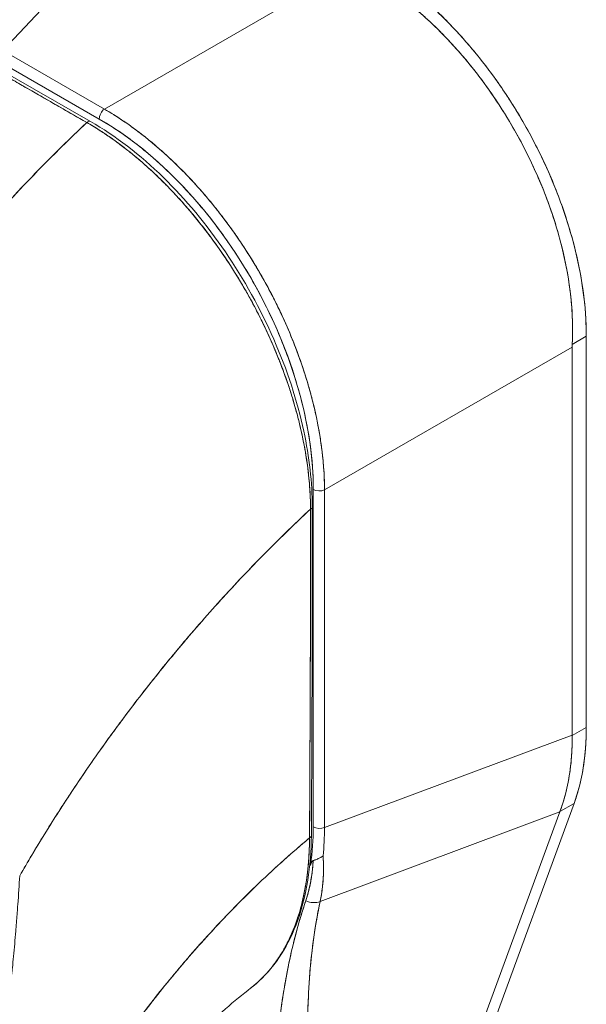
# Model space of a CAD drawing. Units: inches. Extents: x 0.9 to 89.2, y 3.1 to 56.3.
# Drawn here: x 82.2 to 83.5, y 43.5 to 45.7 of the extents above; entities that cross this region are included whole.
import ezdxf

# ---------------------------------------------------------------- set-up
doc = ezdxf.new("R2010")
doc.units = ezdxf.units.IN
doc.header["$LTSCALE"] = 5.333333
doc.header["$MEASUREMENT"] = 0
doc.layers.add('Visible (ANSI)', color=7, linetype='Continuous', lineweight=13)

msp = doc.modelspace()

# ---------------------------------------------------------------- linework, layer by layer
at = {"layer": 'Visible (ANSI)'}
for p, q in [((82.5447, 46.0065), (82.1559, 45.5906)), ((82.1559, 45.5906), (82.5447, 46.0065)), ((82.3833, 45.4596), (82.9385, 45.7797)), ((82.9385, 45.7797), (82.3833, 45.4596)), ((82.1559, 45.5906), (82.3833, 45.4596)), ((82.3833, 45.4596), (82.1559, 45.5906)), ((82.344, 45.4293), (82.1204, 45.5577)), ((82.3523, 45.4317), (82.1287, 45.5601)), ((82.1444, 45.5681), (82.3718, 45.4372)), ((82.3718, 45.4372), (82.1444, 45.5681)), ((82.2024, 45.5638), (82.2024, 45.5638)), ((82.2024, 45.5347), (82.2024, 45.5347)), ((82.2164, 45.5558), (82.2164, 45.5558)), ((82.2164, 45.5267), (82.2164, 45.5267)), ((82.3464, 45.4311), (82.3464, 45.4311)), ((82.3464, 45.4311), (82.3464, 45.4311)), ((83.4635, 44.9496), (83.4321, 44.9315)), ((83.4321, 44.9315), (83.4635, 44.9496)), ((83.4635, 44.0721), (83.4635, 44.9496)), ((83.4635, 44.9496), (83.4635, 44.0721)), ((82.8768, 44.6049), (83.432, 44.925)), ((83.432, 44.925), (82.8768, 44.6049)), ((83.432, 44.055), (83.432, 44.925)), ((83.432, 44.925), (83.432, 44.055)), ((83.3995, 44.9062), (83.3995, 44.9062)), ((83.4134, 44.9143), (83.4134, 44.9143)), ((83.4134, 44.9143), (83.4134, 44.9143)), ((83.316, 44.8581), (83.316, 44.8581)), ((83.3299, 44.8661), (83.3299, 44.8661)), ((82.8516, 44.6062), (82.8516, 43.8488)), ((82.8516, 43.8488), (82.8516, 44.6062)), ((82.8768, 44.6049), (82.8768, 43.8475)), ((82.8768, 43.8475), (82.8768, 44.6049)), ((82.8516, 44.3827), (82.8516, 44.3827)), ((82.8768, 44.3682), (82.8768, 44.3682)), ((82.8516, 44.3224), (82.8516, 44.3224)), ((82.8768, 44.3079), (82.8768, 44.3079)), ((82.8768, 43.8475), (83.432, 44.055)), ((83.432, 44.055), (82.8768, 43.8475)), ((83.4635, 44.0721), (83.432, 44.0539)), ((83.432, 44.0539), (83.4635, 44.0721)), ((83.432, 44.055), (83.432, 44.0539)), ((83.087, 42.9491), (83.4362, 43.9015)), ((83.4362, 43.9015), (83.087, 42.9491)), ((83.4046, 43.8834), (83.4362, 43.9015)), ((83.4362, 43.9015), (83.4046, 43.8834)), ((82.8669, 43.6816), (83.4043, 43.8825)), ((83.4043, 43.8825), (82.8669, 43.6816)), ((83.0567, 42.9345), (83.4043, 43.8825)), ((83.4043, 43.8825), (83.0567, 42.9345)), ((83.4046, 43.8834), (83.4043, 43.8825)), ((83.3586, 43.8654), (83.3586, 43.8654))]:
    msp.add_line(p, q, dxfattribs=at)
for centre, major_axis, ratio, start_param, end_param in [((82.3857, 45.4452), (0.0098, 0.0171), 0.578093, 0.957997, 2.35426), ((82.3857, 45.4452), (-0.0098, -0.0171), 0.578093, 4.09959, 5.495853), ((82.3465, 45.4214), (0.0059, 0.0102), 0.578827, 6.282962, 7.361535), ((82.3465, 45.4214), (0.0059, 0.0102), 0.578842, 0, 1.078239), ((82.3569, 44.8738), (-0.3438, 0.5971), 0.595799, 3.944132, 5.48476), ((83.5232, 44.9775), (-0.0644, -0.1118), 0.578093, 5.43459, 5.495672), ((83.5232, 44.9775), (-0.0644, -0.1118), 0.578098, 5.434594, 5.495676), ((82.7732, 44.6946), (0.226, -0.3925), 0.578093, 1.281147, 1.281149), ((82.8655, 44.6142), (0.0197, 0), 0.575862, 3.926991, 5.323254), ((82.8655, 44.6142), (-0.0197, 0), 0.575862, 0.785399, 2.181662), ((82.8374, 44.5671), (0.0118, 0), 0.575662, 5.457894, 6.283184), ((82.8374, 44.5671), (0.0118, 0), 0.575662, 5.457894, 6.283184), ((82.9154, 44.3157), (-0.3819, 0.5729), 0.607166, 3.553004, 3.890432), ((82.9757, 44.353), (0.3443, -0.5978), 0.578093, 0.450624, 0.787365), ((82.7731, 43.9702), (0.0699, -0.1213), 0.578093, 1.44309, 1.443106), ((82.8255, 44.0003), (0.0698, -0.1213), 0.578093, 5.766893, 5.766903), ((82.7731, 43.9702), (0.0699, -0.1213), 0.578093, 0.131558, 0.131574), ((82.5118, 44.0331), (0.191, -0.4893), 0.574368, 0.787271, 0.973776), ((82.3477, 44.1861), (0.3726, -0.6363), 0.533037, 0.585326, 0.737546), ((82.8655, 43.8568), (0.0197, 0), 0.575862, 3.926992, 5.323254), ((82.8655, 43.8568), (-0.0197, 0), 0.575862, 0.785398, 2.181662), ((82.3852, 44.1334), (-0.3457, 0.607), 0.575797, 3.816736, 3.931573), ((82.3852, 44.1334), (0.3457, -0.607), 0.575805, 0.675135, 0.789973), ((82.8355, 43.8294), (0.0118, -0.0001), 0.57969, 5.407124, 6.283181), ((82.8355, 43.8294), (0.0118, -0.0001), 0.57969, 5.407124, 6.283181), ((82.2581, 44.398), (0.4519, -0.7847), 0.578093, 0.370537, 0.378759), ((82.8494, 43.7068), (0.0319, -0.0097), 0.823046, 4.497272, 5.516634), ((82.8494, 43.7068), (-0.0319, 0.0097), 0.823045, 1.355679, 2.375041), ((82.7731, 43.568), (0.0699, -0.1213), 0.578093, 1.443079, 1.44595), ((82.8255, 43.5981), (0.0699, -0.1213), 0.578093, 5.139707, 5.139723)]:
    msp.add_ellipse(centre, major_axis=major_axis, ratio=ratio, start_param=start_param, end_param=end_param, dxfattribs=at)
for points, knots in [([(82.9756, 45.7947), (83.0046, 45.7779), (83.0331, 45.7587), (83.0612, 45.7368), (83.0894, 45.7149), (83.1173, 45.6903), (83.1441, 45.6637), (83.1709, 45.6371), (83.1967, 45.6084), (83.2212, 45.578), (83.2456, 45.5476), (83.2688, 45.5155), (83.2904, 45.4822), (83.312, 45.4489), (83.3319, 45.4143), (83.35, 45.3789), (83.3681, 45.3436), (83.3843, 45.3075), (83.3984, 45.271), (83.4125, 45.2346), (83.4245, 45.1979), (83.4341, 45.1613), (83.4438, 45.1247), (83.4512, 45.0882), (83.4562, 45.0528), (83.4611, 45.0174), (83.4635, 44.9831), (83.4635, 44.9496)], [0, 0, 0, 0, 0.111111, 0.111111, 0.111111, 0.222222, 0.222222, 0.222222, 0.333333, 0.333333, 0.333333, 0.444444, 0.444444, 0.444444, 0.555556, 0.555556, 0.555556, 0.666667, 0.666667, 0.666667, 0.777778, 0.777778, 0.777778, 0.888889, 0.888889, 0.888889, 1, 1, 1, 1]), ([(82.9756, 45.7947), (83.002, 45.7795), (83.0284, 45.7618), (83.0545, 45.742), (83.0781, 45.7241), (83.1014, 45.7043), (83.1241, 45.683), (83.1456, 45.6629), (83.1665, 45.6413), (83.1869, 45.6185), (83.2071, 45.5958), (83.2266, 45.5718), (83.2453, 45.5469), (83.2645, 45.5212), (83.2828, 45.4945), (83.3001, 45.467), (83.3173, 45.4395), (83.3334, 45.4112), (83.3482, 45.3824), (83.363, 45.3537), (83.3766, 45.3245), (83.3887, 45.2951), (83.4009, 45.2657), (83.4117, 45.2361), (83.421, 45.2066), (83.4304, 45.177), (83.4382, 45.1474), (83.4445, 45.1182), (83.4509, 45.089), (83.4556, 45.0602), (83.4588, 45.032), (83.462, 45.0038), (83.4635, 44.9762), (83.4635, 44.9496)], [0, 0, 0, 0, 0.103179, 0.103179, 0.103179, 0.19641, 0.19641, 0.19641, 0.284272, 0.284272, 0.284272, 0.371718, 0.371718, 0.371718, 0.461564, 0.461564, 0.461564, 0.551364, 0.551364, 0.551364, 0.640801, 0.640801, 0.640801, 0.730189, 0.730189, 0.730189, 0.82001, 0.82001, 0.82001, 0.909949, 0.909949, 0.909949, 1, 1, 1, 1]), ([(83.4321, 44.9315), (83.4335, 44.959), (83.4331, 44.9872), (83.4309, 45.0159), (83.4303, 45.0231), (83.4297, 45.0303), (83.4289, 45.0375), (83.4266, 45.0594), (83.4233, 45.0814), (83.419, 45.1035), (83.4163, 45.1181), (83.4131, 45.1327), (83.4095, 45.1473), (83.4058, 45.1625), (83.4016, 45.1777), (83.3971, 45.1928), (83.3906, 45.2146), (83.3833, 45.2362), (83.3752, 45.2578), (83.3722, 45.2658), (83.3691, 45.2739), (83.3659, 45.2819), (83.3544, 45.3103), (83.3416, 45.3384), (83.3276, 45.366), (83.327, 45.3671), (83.3264, 45.3683), (83.3258, 45.3695), (83.3111, 45.3984), (83.295, 45.4266), (83.2777, 45.4541), (83.2745, 45.4591), (83.2713, 45.4641), (83.2681, 45.4691), (83.2536, 45.4913), (83.2384, 45.5129), (83.2225, 45.5337), (83.2146, 45.5442), (83.2065, 45.5544), (83.1982, 45.5645), (83.1868, 45.5783), (83.1751, 45.5918), (83.1632, 45.6048), (83.149, 45.6203), (83.1345, 45.6351), (83.1196, 45.6493), (83.1128, 45.6559), (83.1059, 45.6623), (83.099, 45.6685), (83.078, 45.6874), (83.0564, 45.7049), (83.0343, 45.7209), (83.0319, 45.7227), (83.0295, 45.7244), (83.027, 45.7262), (83, 45.7453), (82.9722, 45.7622), (82.9442, 45.7766)], [0, 0, 0, 0, 0.088873, 0.088873, 0.088873, 0.111111, 0.111111, 0.111111, 0.178162, 0.178162, 0.178162, 0.222222, 0.222222, 0.222222, 0.267931, 0.267931, 0.267931, 0.333333, 0.333333, 0.333333, 0.357816, 0.357816, 0.357816, 0.444444, 0.444444, 0.444444, 0.448135, 0.448135, 0.448135, 0.538943, 0.538943, 0.538943, 0.555556, 0.555556, 0.555556, 0.629644, 0.629644, 0.629644, 0.666667, 0.666667, 0.666667, 0.717569, 0.717569, 0.717569, 0.777778, 0.777778, 0.777778, 0.805438, 0.805438, 0.805438, 0.888889, 0.888889, 0.888889, 0.898091, 0.898091, 0.898091, 1, 1, 1, 1]), ([(82.9442, 45.7766), (82.9749, 45.7609), (83.0051, 45.7422), (83.0344, 45.7209), (83.0638, 45.6995), (83.0923, 45.6755), (83.1196, 45.6493), (83.147, 45.6232), (83.1732, 45.5948), (83.1981, 45.5646), (83.2229, 45.5345), (83.2463, 45.5025), (83.268, 45.4692), (83.2897, 45.436), (83.3097, 45.4014), (83.3276, 45.3659), (83.3456, 45.3305), (83.3616, 45.2942), (83.3753, 45.2576), (83.389, 45.221), (83.4005, 45.1841), (83.4095, 45.1472), (83.4185, 45.1104), (83.4251, 45.0737), (83.4289, 45.0376), (83.4327, 45.0015), (83.4338, 44.9659), (83.4321, 44.9315)], [0, 0, 0, 0, 0.111111, 0.111111, 0.111111, 0.222222, 0.222222, 0.222222, 0.333333, 0.333333, 0.333333, 0.444444, 0.444444, 0.444444, 0.555556, 0.555556, 0.555556, 0.666667, 0.666667, 0.666667, 0.777778, 0.777778, 0.777778, 0.888889, 0.888889, 0.888889, 1, 1, 1, 1]), ([(82.1204, 45.5577), (82.1425, 45.545), (82.1597, 45.5352), (82.1733, 45.5273), (82.187, 45.5195), (82.1971, 45.5137), (82.2052, 45.509), (82.2133, 45.5044), (82.2193, 45.501), (82.2246, 45.4979), (82.2299, 45.4949), (82.2345, 45.4922), (82.2398, 45.4892), (82.2452, 45.4861), (82.2511, 45.4827), (82.2592, 45.478), (82.2673, 45.4734), (82.2774, 45.4675), (82.2911, 45.4597), (82.3047, 45.4518), (82.3219, 45.442), (82.344, 45.4293)], [0, 0, 0, 0, 0.142857, 0.142857, 0.142857, 0.285714, 0.285714, 0.285714, 0.428571, 0.428571, 0.428571, 0.571429, 0.571429, 0.571429, 0.714286, 0.714286, 0.714286, 0.857143, 0.857143, 0.857143, 1, 1, 1, 1]), ([(82.3833, 45.4596), (82.39, 45.4557), (82.3967, 45.4517), (82.4034, 45.4475), (82.412, 45.4421), (82.4206, 45.4364), (82.4291, 45.4305), (82.4377, 45.4247), (82.4462, 45.4186), (82.4547, 45.4122), (82.4631, 45.4059), (82.4715, 45.3994), (82.4799, 45.3926), (82.4883, 45.3858), (82.4966, 45.3789), (82.5048, 45.3717), (82.5131, 45.3645), (82.5213, 45.3571), (82.5294, 45.3495), (82.5375, 45.3419), (82.5455, 45.3341), (82.5535, 45.3262), (82.5596, 45.32), (82.5657, 45.3138), (82.5718, 45.3074), (82.5735, 45.3055), (82.5753, 45.3036), (82.5771, 45.3017), (82.5849, 45.2934), (82.5925, 45.2849), (82.6001, 45.2763), (82.6077, 45.2676), (82.6152, 45.2588), (82.6226, 45.2498), (82.6299, 45.2409), (82.6372, 45.2318), (82.6443, 45.2225), (82.6515, 45.2132), (82.6585, 45.2038), (82.6654, 45.1943), (82.6723, 45.1848), (82.6791, 45.1751), (82.6857, 45.1653), (82.6924, 45.1556), (82.6989, 45.1457), (82.7052, 45.1357), (82.7116, 45.1257), (82.7178, 45.1156), (82.7239, 45.1054), (82.7266, 45.1007), (82.7294, 45.0961), (82.732, 45.0914), (82.7353, 45.0858), (82.7385, 45.0802), (82.7416, 45.0745), (82.7474, 45.0641), (82.753, 45.0537), (82.7585, 45.0432), (82.7639, 45.0326), (82.7692, 45.022), (82.7743, 45.0114), (82.7794, 45.0007), (82.7844, 44.99), (82.7892, 44.9793), (82.7939, 44.9685), (82.7985, 44.9577), (82.803, 44.9469), (82.8074, 44.9361), (82.8116, 44.9252), (82.8157, 44.9143), (82.8197, 44.9034), (82.8236, 44.8925), (82.8272, 44.8816), (82.8309, 44.8707), (82.8344, 44.8598), (82.8377, 44.8489), (82.8381, 44.8475), (82.8386, 44.846), (82.839, 44.8445), (82.8418, 44.8351), (82.8445, 44.8257), (82.8469, 44.8162), (82.8498, 44.8054), (82.8525, 44.7945), (82.855, 44.7837), (82.8575, 44.7729), (82.8598, 44.7621), (82.8618, 44.7513), (82.8639, 44.7406), (82.8658, 44.7299), (82.8674, 44.7193), (82.8691, 44.7086), (82.8705, 44.698), (82.8717, 44.6876), (82.8729, 44.677), (82.8739, 44.6666), (82.8747, 44.6563), (82.8755, 44.646), (82.8761, 44.6357), (82.8764, 44.6256), (82.8766, 44.6186), (82.8768, 44.6117), (82.8768, 44.6049)], [0, 0, 0, 0, 0.026039, 0.026039, 0.026039, 0.0594, 0.0594, 0.0594, 0.09265, 0.09265, 0.09265, 0.125794, 0.125794, 0.125794, 0.15884, 0.15884, 0.15884, 0.191791, 0.191791, 0.191791, 0.224653, 0.224653, 0.224653, 0.25, 0.25, 0.25, 0.257436, 0.257436, 0.257436, 0.290141, 0.290141, 0.290141, 0.322775, 0.322775, 0.322775, 0.35535, 0.35535, 0.35535, 0.387876, 0.387876, 0.387876, 0.420366, 0.420366, 0.420366, 0.452832, 0.452832, 0.452832, 0.485286, 0.485286, 0.485286, 0.5, 0.5, 0.5, 0.517739, 0.517739, 0.517739, 0.550193, 0.550193, 0.550193, 0.582661, 0.582661, 0.582661, 0.615153, 0.615153, 0.615153, 0.647685, 0.647685, 0.647685, 0.680266, 0.680266, 0.680266, 0.712905, 0.712905, 0.712905, 0.745617, 0.745617, 0.745617, 0.75, 0.75, 0.75, 0.778408, 0.778408, 0.778408, 0.811278, 0.811278, 0.811278, 0.844236, 0.844236, 0.844236, 0.877291, 0.877291, 0.877291, 0.910445, 0.910445, 0.910445, 0.943705, 0.943705, 0.943705, 0.977077, 0.977077, 0.977077, 1, 1, 1, 1]), ([(82.8768, 44.6049), (82.8767, 44.6387), (82.874, 44.6739), (82.8688, 44.7097), (82.8637, 44.7456), (82.8561, 44.7822), (82.8462, 44.819), (82.8363, 44.8559), (82.8241, 44.8929), (82.8098, 44.9297), (82.7955, 44.9664), (82.7791, 45.0029), (82.7608, 45.0386), (82.7426, 45.0742), (82.7224, 45.1091), (82.7006, 45.1428), (82.6789, 45.1765), (82.6555, 45.2089), (82.6309, 45.2396), (82.6062, 45.2704), (82.5802, 45.2994), (82.5533, 45.3264), (82.5264, 45.3533), (82.4985, 45.3781), (82.47, 45.4005), (82.4416, 45.4228), (82.4126, 45.4427), (82.3833, 45.4596)], [0, 0, 0, 0, 0.111111, 0.111111, 0.111111, 0.222222, 0.222222, 0.222222, 0.333333, 0.333333, 0.333333, 0.444444, 0.444444, 0.444444, 0.555556, 0.555556, 0.555556, 0.666667, 0.666667, 0.666667, 0.777778, 0.777778, 0.777778, 0.888889, 0.888889, 0.888889, 1, 1, 1, 1]), ([(82.344, 45.4293), (82.3062, 45.3937), (82.2697, 45.3576), (82.2343, 45.3214), (82.199, 45.2851), (82.1649, 45.2486), (82.132, 45.2119), (82.0991, 45.1753), (82.0675, 45.1386), (82.0371, 45.1019), (82.0066, 45.0652), (81.9775, 45.0286), (81.9495, 44.9921), (81.9215, 44.9557), (81.8947, 44.9194), (81.8691, 44.8833), (81.8435, 44.8473), (81.8191, 44.8116), (81.7958, 44.7762), (81.7725, 44.7408), (81.7504, 44.7058), (81.7293, 44.6713), (81.7084, 44.6368), (81.6885, 44.6028), (81.6697, 44.5694)], [0, 0, 0, 0, 0.125051, 0.125051, 0.125051, 0.250106, 0.250106, 0.250106, 0.375161, 0.375161, 0.375161, 0.500216, 0.500216, 0.500216, 0.625271, 0.625271, 0.625271, 0.750326, 0.750326, 0.750326, 0.87538, 0.87538, 0.87538, 1, 1, 1, 1]), ([(81.6697, 44.5694), (81.6835, 44.5938), (81.6978, 44.6186), (81.7127, 44.6436), (81.7424, 44.6934), (81.7744, 44.7443), (81.8089, 44.7959), (81.8433, 44.8475), (81.8802, 44.8999), (81.9196, 44.9527), (81.9591, 45.0055), (82.001, 45.0588), (82.0456, 45.1121), (82.0901, 45.1654), (82.1372, 45.2188), (82.187, 45.2718), (82.2367, 45.3249), (82.2891, 45.3775), (82.344, 45.4293)], [0, 0, 0, 0, 0.09109, 0.09109, 0.09109, 0.272872, 0.272872, 0.272872, 0.454654, 0.454654, 0.454654, 0.636436, 0.636436, 0.636436, 0.818218, 0.818218, 0.818218, 1, 1, 1, 1]), ([(82.8455, 44.5621), (82.8454, 44.5689), (82.8453, 44.5757), (82.845, 44.5826), (82.8448, 44.5902), (82.8444, 44.5979), (82.8439, 44.6056), (82.8433, 44.6142), (82.8426, 44.6228), (82.8417, 44.6314), (82.8408, 44.641), (82.8396, 44.6506), (82.8383, 44.6602), (82.8374, 44.6673), (82.8363, 44.6743), (82.8352, 44.6814), (82.8346, 44.685), (82.834, 44.6887), (82.8334, 44.6923), (82.8313, 44.7041), (82.829, 44.716), (82.8265, 44.7279), (82.8237, 44.7411), (82.8205, 44.7543), (82.8171, 44.7676), (82.8137, 44.7808), (82.81, 44.794), (82.806, 44.8073), (82.8056, 44.8087), (82.8052, 44.8101), (82.8048, 44.8115), (82.7999, 44.8275), (82.7946, 44.8436), (82.7888, 44.8597), (82.7824, 44.8777), (82.7755, 44.8956), (82.7682, 44.9134), (82.7653, 44.9204), (82.7623, 44.9274), (82.7592, 44.9344), (82.7536, 44.9472), (82.7478, 44.96), (82.7417, 44.9727), (82.732, 44.9929), (82.7218, 45.013), (82.7109, 45.0327), (82.7063, 45.0412), (82.7015, 45.0496), (82.6967, 45.058), (82.6913, 45.0673), (82.6857, 45.0765), (82.6801, 45.0857), (82.6707, 45.101), (82.6609, 45.1162), (82.6508, 45.131), (82.6418, 45.1443), (82.6325, 45.1574), (82.6231, 45.1702), (82.6223, 45.1713), (82.6215, 45.1723), (82.6207, 45.1734), (82.6129, 45.1839), (82.6049, 45.1943), (82.5968, 45.2044), (82.5888, 45.2145), (82.5806, 45.2244), (82.5723, 45.2341), (82.5649, 45.2428), (82.5573, 45.2514), (82.5496, 45.2598), (82.5446, 45.2654), (82.5395, 45.2708), (82.5344, 45.2762), (82.5324, 45.2783), (82.5305, 45.2803), (82.5286, 45.2823), (82.5221, 45.289), (82.5156, 45.2955), (82.509, 45.302), (82.503, 45.3078), (82.497, 45.3136), (82.4909, 45.3193), (82.4853, 45.3245), (82.4797, 45.3296), (82.474, 45.3346), (82.4688, 45.3393), (82.4636, 45.3438), (82.4583, 45.3483), (82.4534, 45.3524), (82.4486, 45.3564), (82.4437, 45.3604), (82.4428, 45.3611), (82.4419, 45.3619), (82.441, 45.3626), (82.4374, 45.3655), (82.4338, 45.3683), (82.4302, 45.3711), (82.4262, 45.3742), (82.4222, 45.3773), (82.4181, 45.3803), (82.4146, 45.3829), (82.4111, 45.3855), (82.4075, 45.3881), (82.4044, 45.3904), (82.4013, 45.3926), (82.3982, 45.3948), (82.3954, 45.3967), (82.3927, 45.3986), (82.3899, 45.4005), (82.3874, 45.4022), (82.385, 45.4038), (82.3825, 45.4055), (82.3802, 45.407), (82.378, 45.4085), (82.3757, 45.4099), (82.3736, 45.4113), (82.3715, 45.4126), (82.3694, 45.414), (82.3674, 45.4152), (82.3654, 45.4165), (82.3634, 45.4177), (82.3615, 45.4189), (82.3597, 45.42), (82.3578, 45.4212), (82.3561, 45.4222), (82.3544, 45.4232), (82.3527, 45.4242), (82.3511, 45.4252), (82.3496, 45.4261), (82.348, 45.427), (82.3467, 45.4278), (82.3454, 45.4285), (82.344, 45.4293)], [0, 0, 0, 0, 0.022163, 0.022163, 0.022163, 0.046721, 0.046721, 0.046721, 0.07375, 0.07375, 0.07375, 0.103441, 0.103441, 0.103441, 0.125, 0.125, 0.125, 0.135958, 0.135958, 0.135958, 0.171628, 0.171628, 0.171628, 0.210936, 0.210936, 0.210936, 0.25, 0.25, 0.25, 0.254076, 0.254076, 0.254076, 0.301415, 0.301415, 0.301415, 0.354208, 0.354208, 0.354208, 0.375, 0.375, 0.375, 0.413119, 0.413119, 0.413119, 0.473883, 0.473883, 0.473883, 0.5, 0.5, 0.5, 0.529014, 0.529014, 0.529014, 0.577715, 0.577715, 0.577715, 0.621414, 0.621414, 0.621414, 0.625, 0.625, 0.625, 0.66093, 0.66093, 0.66093, 0.696579, 0.696579, 0.696579, 0.728771, 0.728771, 0.728771, 0.75, 0.75, 0.75, 0.757976, 0.757976, 0.757976, 0.784626, 0.784626, 0.784626, 0.80904, 0.80904, 0.80904, 0.83151, 0.83151, 0.83151, 0.852308, 0.852308, 0.852308, 0.871433, 0.871433, 0.871433, 0.875, 0.875, 0.875, 0.888962, 0.888962, 0.888962, 0.904641, 0.904641, 0.904641, 0.918368, 0.918368, 0.918368, 0.930426, 0.930426, 0.930426, 0.941092, 0.941092, 0.941092, 0.950638, 0.950638, 0.950638, 0.959335, 0.959335, 0.959335, 0.967454, 0.967454, 0.967454, 0.975136, 0.975136, 0.975136, 0.982323, 0.982323, 0.982323, 0.988932, 0.988932, 0.988932, 0.994877, 0.994877, 0.994877, 1, 1, 1, 1]), ([(82.344, 45.4293), (82.3528, 45.4242), (82.3629, 45.4182), (82.3734, 45.4114), (82.3776, 45.4087), (82.3818, 45.406), (82.3861, 45.4031), (82.394, 45.3978), (82.402, 45.3921), (82.4102, 45.3861), (82.4177, 45.3807), (82.4253, 45.375), (82.4331, 45.3689), (82.4396, 45.3637), (82.4464, 45.3583), (82.4532, 45.3526), (82.4634, 45.344), (82.4739, 45.3349), (82.4847, 45.3251), (82.4899, 45.3202), (82.4953, 45.3152), (82.5007, 45.3101), (82.5136, 45.2977), (82.5269, 45.2843), (82.5405, 45.2698), (82.5439, 45.2661), (82.5474, 45.2623), (82.5508, 45.2585), (82.5668, 45.2409), (82.5832, 45.2217), (82.5998, 45.2007), (82.6005, 45.1999), (82.6011, 45.199), (82.6017, 45.1982), (82.6181, 45.1775), (82.6346, 45.1549), (82.6513, 45.1303), (82.6547, 45.1254), (82.658, 45.1203), (82.6614, 45.1152), (82.6735, 45.0967), (82.6857, 45.077), (82.6976, 45.0564), (82.7061, 45.0417), (82.7144, 45.0266), (82.7225, 45.011), (82.7281, 45.0004), (82.7336, 44.9895), (82.7389, 44.9785), (82.7515, 44.9525), (82.7633, 44.9258), (82.7739, 44.8992), (82.7746, 44.8974), (82.7753, 44.8957), (82.776, 44.894), (82.7856, 44.8696), (82.7942, 44.8452), (82.8019, 44.8209), (82.8066, 44.8057), (82.811, 44.7906), (82.8151, 44.7754), (82.8177, 44.7656), (82.8201, 44.7558), (82.8224, 44.7461), (82.8279, 44.7225), (82.8324, 44.6992), (82.8359, 44.6769), (82.8368, 44.6713), (82.8376, 44.6656), (82.8384, 44.6601), (82.8405, 44.6445), (82.8421, 44.6295), (82.8432, 44.6152), (82.8447, 44.5963), (82.8454, 44.5785), (82.8455, 44.5621)], [0, 0, 0, 0, 0.065233, 0.065233, 0.065233, 0.090909, 0.090909, 0.090909, 0.138606, 0.138606, 0.138606, 0.181818, 0.181818, 0.181818, 0.218295, 0.218295, 0.218295, 0.272727, 0.272727, 0.272727, 0.299488, 0.299488, 0.299488, 0.363636, 0.363636, 0.363636, 0.379913, 0.379913, 0.379913, 0.454545, 0.454545, 0.454545, 0.457429, 0.457429, 0.457429, 0.530754, 0.530754, 0.530754, 0.545455, 0.545455, 0.545455, 0.598649, 0.598649, 0.598649, 0.636364, 0.636364, 0.636364, 0.662242, 0.662242, 0.662242, 0.723318, 0.723318, 0.723318, 0.727273, 0.727273, 0.727273, 0.783303, 0.783303, 0.783303, 0.818182, 0.818182, 0.818182, 0.840721, 0.840721, 0.840721, 0.895221, 0.895221, 0.895221, 0.909091, 0.909091, 0.909091, 0.94822, 0.94822, 0.94822, 1, 1, 1, 1]), ([(82.3523, 45.4317), (82.4076, 45.3999), (82.4635, 45.3569), (82.5653, 45.2573), (82.6127, 45.2003), (82.6964, 45.0777), (82.7335, 45.0106), (82.7928, 44.8749), (82.8158, 44.8046), (82.8428, 44.6784), (82.8492, 44.6207), (82.8493, 44.5671)], [0, 0, 0, 0, 0.592261, 0.592261, 1.15937, 1.15937, 1.729253, 1.729253, 2.301395, 2.301395, 2.798391, 2.798391, 2.798391, 2.798391]), ([(82.3718, 45.4372), (82.4006, 45.4205), (82.4288, 45.4015), (82.4565, 45.3799), (82.4843, 45.3583), (82.5115, 45.3342), (82.5378, 45.308), (82.5641, 45.2818), (82.5894, 45.2537), (82.6135, 45.2238), (82.6375, 45.194), (82.6602, 45.1625), (82.6814, 45.1298), (82.7026, 45.097), (82.7222, 45.0631), (82.7399, 45.0284), (82.7577, 44.9937), (82.7736, 44.9582), (82.7874, 44.9225), (82.8013, 44.8867), (82.813, 44.8507), (82.8226, 44.8148), (82.8321, 44.7789), (82.8394, 44.7432), (82.8443, 44.7083), (82.8491, 44.6735), (82.8515, 44.6395), (82.8516, 44.6062)], [0, 0, 0, 0, 0.111111, 0.111111, 0.111111, 0.222222, 0.222222, 0.222222, 0.333333, 0.333333, 0.333333, 0.444444, 0.444444, 0.444444, 0.555556, 0.555556, 0.555556, 0.666667, 0.666667, 0.666667, 0.777778, 0.777778, 0.777778, 0.888889, 0.888889, 0.888889, 1, 1, 1, 1]), ([(82.8455, 44.5621), (82.812, 44.5309), (82.7796, 44.4994), (82.7483, 44.4678), (82.7122, 44.4313), (82.6775, 44.3946), (82.6443, 44.358), (82.6111, 44.3214), (82.5793, 44.2848), (82.5489, 44.2485), (82.5186, 44.2121), (82.4897, 44.176), (82.4621, 44.1403), (82.4345, 44.1046), (82.4083, 44.0693), (82.3835, 44.0345), (82.3586, 43.9997), (82.3351, 43.9655), (82.3128, 43.9319), (82.2905, 43.8984), (82.2694, 43.8655), (82.2496, 43.8333), (82.2297, 43.8012), (82.211, 43.7698), (82.1935, 43.7392)], [0, 0, 0, 0, 0.110185, 0.110185, 0.110185, 0.237301, 0.237301, 0.237301, 0.364418, 0.364418, 0.364418, 0.491534, 0.491534, 0.491534, 0.618651, 0.618651, 0.618651, 0.745767, 0.745767, 0.745767, 0.872884, 0.872884, 0.872884, 1, 1, 1, 1]), ([(82.1935, 43.7392), (82.1958, 43.7432), (82.1981, 43.7472), (82.2004, 43.7513), (82.2177, 43.781), (82.236, 43.8116), (82.2554, 43.8428), (82.2748, 43.874), (82.2954, 43.9059), (82.3171, 43.9385), (82.3388, 43.971), (82.3617, 44.0042), (82.3859, 44.0378), (82.41, 44.0715), (82.4353, 44.1056), (82.462, 44.1402), (82.4886, 44.1747), (82.5166, 44.2096), (82.5458, 44.2447), (82.5751, 44.2799), (82.6057, 44.3152), (82.6376, 44.3506), (82.6695, 44.386), (82.7028, 44.4215), (82.7375, 44.4568), (82.7721, 44.4921), (82.8081, 44.5273), (82.8455, 44.5621)], [0, 0, 0, 0, 0.016632, 0.016632, 0.016632, 0.139553, 0.139553, 0.139553, 0.262474, 0.262474, 0.262474, 0.385395, 0.385395, 0.385395, 0.508316, 0.508316, 0.508316, 0.631237, 0.631237, 0.631237, 0.754158, 0.754158, 0.754158, 0.877079, 0.877079, 0.877079, 1, 1, 1, 1]), ([(82.8455, 44.5621), (82.8453, 44.5464), (82.8453, 44.5297), (82.8452, 44.5123), (82.8452, 44.5011), (82.8452, 44.4895), (82.8452, 44.4777), (82.8452, 44.474), (82.8452, 44.4703), (82.8452, 44.4666), (82.8452, 44.4527), (82.8452, 44.4386), (82.8452, 44.4241), (82.8453, 44.4111), (82.8453, 44.3978), (82.8453, 44.3843), (82.8453, 44.3839), (82.8453, 44.3835), (82.8453, 44.3832), (82.8453, 44.3711), (82.8453, 44.3589), (82.8453, 44.3465), (82.8453, 44.3347), (82.8453, 44.3226), (82.8453, 44.3103), (82.8452, 44.3002), (82.8452, 44.29), (82.8452, 44.2795), (82.8451, 44.2668), (82.8451, 44.2538), (82.845, 44.2405), (82.845, 44.218), (82.8448, 44.1948), (82.8447, 44.1713), (82.8447, 44.1686), (82.8447, 44.1659), (82.8447, 44.1632), (82.8446, 44.1419), (82.8445, 44.1204), (82.8444, 44.0989), (82.8444, 44.086), (82.8443, 44.0731), (82.8443, 44.0603), (82.8442, 44.0542), (82.8442, 44.0482), (82.8442, 44.0421), (82.8442, 44.0346), (82.8441, 44.0271), (82.8441, 44.0196), (82.8441, 44.0049), (82.844, 43.9904), (82.844, 43.9761), (82.8439, 43.9603), (82.8439, 43.9447), (82.8438, 43.9295), (82.8438, 43.9282), (82.8438, 43.9268), (82.8438, 43.9255), (82.8437, 43.9095), (82.8437, 43.894), (82.8436, 43.8791), (82.8434, 43.8596), (82.8433, 43.8411), (82.8431, 43.8241)], [0, 0, 0, 0, 0.086854, 0.086854, 0.086854, 0.142857, 0.142857, 0.142857, 0.160393, 0.160393, 0.160393, 0.225332, 0.225332, 0.225332, 0.284072, 0.284072, 0.284072, 0.285714, 0.285714, 0.285714, 0.337995, 0.337995, 0.337995, 0.387858, 0.387858, 0.387858, 0.428571, 0.428571, 0.428571, 0.477903, 0.477903, 0.477903, 0.561799, 0.561799, 0.561799, 0.571429, 0.571429, 0.571429, 0.647398, 0.647398, 0.647398, 0.692793, 0.692793, 0.692793, 0.714286, 0.714286, 0.714286, 0.741164, 0.741164, 0.741164, 0.793671, 0.793671, 0.793671, 0.851961, 0.851961, 0.851961, 0.857143, 0.857143, 0.857143, 0.918923, 0.918923, 0.918923, 1, 1, 1, 1]), ([(82.8431, 43.8241), (82.8435, 43.8832), (82.8438, 43.9428), (82.8441, 44.0028), (82.8442, 44.0236), (82.8442, 44.0446), (82.8443, 44.0655), (82.8445, 44.1019), (82.8446, 44.1385), (82.8448, 44.1752), (82.8449, 44.2203), (82.8451, 44.2657), (82.8452, 44.3114), (82.8452, 44.3279), (82.8453, 44.3444), (82.8453, 44.361), (82.8454, 44.4275), (82.8455, 44.4945), (82.8455, 44.5621)], [0, 0, 0, 0, 0.247318, 0.247318, 0.247318, 0.333333, 0.333333, 0.333333, 0.482783, 0.482783, 0.482783, 0.666667, 0.666667, 0.666667, 0.733158, 0.733158, 0.733158, 1, 1, 1, 1]), ([(83.432, 44.0539), (83.4322, 44.0329), (83.4313, 44.0125), (83.4293, 43.9928), (83.4273, 43.973), (83.4243, 43.9539), (83.4201, 43.9357), (83.416, 43.9174), (83.4108, 43.8999), (83.4046, 43.8834)], [0, 0, 0, 0, 0.333333, 0.333333, 0.333333, 0.666667, 0.666667, 0.666667, 1, 1, 1, 1]), ([(83.432, 44.055), (83.432, 44.0549), (83.432, 44.0548), (83.432, 44.0547), (83.432, 44.0546), (83.432, 44.0544), (83.432, 44.0543), (83.432, 44.0542), (83.432, 44.0541), (83.432, 44.0539)], [0, 0, 0, 0, 0.333333, 0.333333, 0.333333, 0.666667, 0.666667, 0.666667, 1, 1, 1, 1]), ([(83.4635, 44.0721), (83.4636, 44.051), (83.4625, 44.0306), (83.4605, 44.0108), (83.4584, 43.991), (83.4554, 43.9718), (83.4513, 43.9535), (83.4472, 43.9353), (83.4422, 43.918), (83.4362, 43.9015)], [0, 0, 0, 0, 0.333333, 0.333333, 0.333333, 0.666667, 0.666667, 0.666667, 1, 1, 1, 1]), ([(83.4046, 43.8834), (83.4045, 43.8833), (83.4045, 43.8832), (83.4045, 43.8831), (83.4044, 43.883), (83.4044, 43.8829), (83.4044, 43.8828), (83.4043, 43.8827), (83.4043, 43.8826), (83.4043, 43.8825)], [0, 0, 0, 0, 0.333333, 0.333333, 0.333333, 0.666667, 0.666667, 0.666667, 1, 1, 1, 1]), ([(82.2268, 43.0415), (82.2396, 43.0673), (82.2537, 43.0945), (82.2693, 43.1229), (82.2849, 43.1513), (82.3021, 43.181), (82.3208, 43.2118), (82.3395, 43.2426), (82.3598, 43.2745), (82.3818, 43.3073), (82.4038, 43.34), (82.4275, 43.3736), (82.4529, 43.4079), (82.4783, 43.4421), (82.5055, 43.4769), (82.5345, 43.512), (82.5635, 43.5471), (82.5943, 43.5824), (82.6269, 43.6177), (82.6594, 43.6529), (82.6938, 43.688), (82.7298, 43.7226), (82.7659, 43.7571), (82.8037, 43.7911), (82.8431, 43.8241)], [0, 0, 0, 0, 0.124948, 0.124948, 0.124948, 0.249955, 0.249955, 0.249955, 0.374963, 0.374963, 0.374963, 0.49997, 0.49997, 0.49997, 0.624978, 0.624978, 0.624978, 0.749985, 0.749985, 0.749985, 0.874993, 0.874993, 0.874993, 1, 1, 1, 1]), ([(82.8431, 43.8241), (82.8317, 43.8146), (82.8205, 43.805), (82.8094, 43.7953), (82.7896, 43.7781), (82.7703, 43.7606), (82.7514, 43.743), (82.7325, 43.7253), (82.7141, 43.7075), (82.6961, 43.6896), (82.6781, 43.6717), (82.6606, 43.6536), (82.6435, 43.6356), (82.6265, 43.6175), (82.6099, 43.5993), (82.5938, 43.5812), (82.5777, 43.5631), (82.5621, 43.5449), (82.5469, 43.5269), (82.5317, 43.5088), (82.5171, 43.4908), (82.5028, 43.4729), (82.4886, 43.455), (82.4749, 43.4372), (82.4616, 43.4195), (82.4483, 43.4018), (82.4355, 43.3843), (82.4231, 43.367), (82.4108, 43.3497), (82.3989, 43.3325), (82.3874, 43.3156), (82.376, 43.2987), (82.3649, 43.282), (82.3544, 43.2656), (82.3438, 43.2491), (82.3337, 43.233), (82.324, 43.2171), (82.3143, 43.2012), (82.305, 43.1856), (82.2961, 43.1703), (82.2872, 43.155), (82.2787, 43.14), (82.2707, 43.1253), (82.2626, 43.1107), (82.2549, 43.0963), (82.2476, 43.0824), (82.2403, 43.0684), (82.2333, 43.0548), (82.2268, 43.0415)], [0, 0, 0, 0, 0.036069, 0.036069, 0.036069, 0.100331, 0.100331, 0.100331, 0.164593, 0.164593, 0.164593, 0.228855, 0.228855, 0.228855, 0.293118, 0.293118, 0.293118, 0.35738, 0.35738, 0.35738, 0.421642, 0.421642, 0.421642, 0.485904, 0.485904, 0.485904, 0.550166, 0.550166, 0.550166, 0.614429, 0.614429, 0.614429, 0.678691, 0.678691, 0.678691, 0.742953, 0.742953, 0.742953, 0.807215, 0.807215, 0.807215, 0.871477, 0.871477, 0.871477, 0.93574, 0.93574, 0.93574, 1, 1, 1, 1]), ([(82.8473, 43.8293), (82.8469, 43.7597), (82.8366, 43.6948), (82.7971, 43.5846), (82.7676, 43.5377), (82.7242, 43.4976), (82.7181, 43.4924), (82.7118, 43.4875)], [0, 0, 0, 0, 0.647404, 0.647404, 1.290908, 1.290908, 1.392446, 1.392446, 1.392446, 1.392446]), ([(82.7118, 43.4875), (82.7123, 43.4879), (82.7127, 43.4883), (82.7132, 43.4886), (82.7135, 43.4889), (82.7138, 43.4891), (82.7141, 43.4894), (82.7199, 43.494), (82.7256, 43.4988), (82.731, 43.504), (82.7371, 43.5097), (82.743, 43.5157), (82.7486, 43.5221), (82.7542, 43.5284), (82.7595, 43.535), (82.7647, 43.542), (82.766, 43.5438), (82.7674, 43.5456), (82.7687, 43.5475), (82.7723, 43.5526), (82.7757, 43.5578), (82.7791, 43.5632), (82.7835, 43.5704), (82.7878, 43.5778), (82.7918, 43.5855), (82.7957, 43.5931), (82.7994, 43.6008), (82.8029, 43.6088), (82.8051, 43.6139), (82.8073, 43.6191), (82.8093, 43.6244), (82.8104, 43.6271), (82.8114, 43.6299), (82.8124, 43.6326), (82.8152, 43.6405), (82.8179, 43.6485), (82.8203, 43.6567), (82.8226, 43.6641), (82.8246, 43.6716), (82.8265, 43.6793), (82.8283, 43.6864), (82.8299, 43.6937), (82.8314, 43.7011), (82.8325, 43.7065), (82.8335, 43.712), (82.8344, 43.7175), (82.8348, 43.7196), (82.8351, 43.7217), (82.8354, 43.7238), (82.8367, 43.7316), (82.8377, 43.7395), (82.8387, 43.7475), (82.8396, 43.7557), (82.8404, 43.7641), (82.8411, 43.7725), (82.8417, 43.7812), (82.8422, 43.7899), (82.8426, 43.7988), (82.8429, 43.8071), (82.843, 43.8156), (82.8431, 43.8241)], [0.5512874, 0.5512874, 0.5512874, 0.5512874, 0.553815, 0.553815, 0.553815, 0.5555556, 0.5555556, 0.5555556, 0.5873197, 0.5873197, 0.5873197, 0.6226959, 0.6226959, 0.6226959, 0.6574867, 0.6574867, 0.6574867, 0.6666667, 0.6666667, 0.6666667, 0.6915609, 0.6915609, 0.6915609, 0.7248127, 0.7248127, 0.7248127, 0.7571311, 0.7571311, 0.7571311, 0.7777778, 0.7777778, 0.7777778, 0.7883997, 0.7883997, 0.7883997, 0.8183588, 0.8183588, 0.8183588, 0.845378, 0.845378, 0.845378, 0.870503, 0.870503, 0.870503, 0.8888889, 0.8888889, 0.8888889, 0.8957748, 0.8957748, 0.8957748, 0.9214813, 0.9214813, 0.9214813, 0.9477805, 0.9477805, 0.9477805, 0.9746573, 0.9746573, 0.9746573, 1, 1, 1, 1]), ([(82.8431, 43.8241), (82.843, 43.8089), (82.8425, 43.7925), (82.8413, 43.7757), (82.8406, 43.7655), (82.8396, 43.7552), (82.8384, 43.7449), (82.8375, 43.7374), (82.8364, 43.7298), (82.8352, 43.7222), (82.8322, 43.7037), (82.8283, 43.6852), (82.8232, 43.6665), (82.8229, 43.6654), (82.8225, 43.6642), (82.8222, 43.6631), (82.8173, 43.6459), (82.8113, 43.6285), (82.8042, 43.6118), (82.7999, 43.6017), (82.7952, 43.5919), (82.7901, 43.5823), (82.7862, 43.575), (82.782, 43.5678), (82.7777, 43.5609), (82.7672, 43.5444), (82.7556, 43.5294), (82.7436, 43.5166), (82.7433, 43.5162), (82.7429, 43.5158), (82.7425, 43.5154), (82.7324, 43.5047), (82.7222, 43.4955), (82.7118, 43.4875)], [0, 0, 0, 0, 0.0478542, 0.0478542, 0.0478542, 0.0769231, 0.0769231, 0.0769231, 0.0983166, 0.0983166, 0.0983166, 0.1506385, 0.1506385, 0.1506385, 0.1538462, 0.1538462, 0.1538462, 0.2019809, 0.2019809, 0.2019809, 0.2307692, 0.2307692, 0.2307692, 0.2529487, 0.2529487, 0.2529487, 0.3060298, 0.3060298, 0.3060298, 0.3076923, 0.3076923, 0.3076923, 0.3525208, 0.3525208, 0.3525208, 0.3525208]), ([(82.8348, 43.6832), (82.8378, 43.6922), (82.8404, 43.7016), (82.8427, 43.7113), (82.8449, 43.721), (82.8468, 43.731), (82.8482, 43.7413), (82.8497, 43.7516), (82.8507, 43.7622), (82.8514, 43.7731)], [0, 0, 0, 0, 0.333333, 0.333333, 0.333333, 0.666667, 0.666667, 0.666667, 1, 1, 1, 1]), ([(82.8348, 43.6832), (82.837, 43.6898), (82.839, 43.6967), (82.8408, 43.7036), (82.8426, 43.7106), (82.8442, 43.7178), (82.8456, 43.7251), (82.847, 43.7325), (82.8481, 43.74), (82.8491, 43.7477), (82.85, 43.7554), (82.8507, 43.7633), (82.8513, 43.7713), (82.8513, 43.7719), (82.8513, 43.7725), (82.8514, 43.7731)], [0, 0, 0, 0, 0.243497, 0.243497, 0.243497, 0.488085, 0.488085, 0.488085, 0.733901, 0.733901, 0.733901, 0.981098, 0.981098, 0.981098, 1, 1, 1, 1]), ([(82.8514, 43.7731), (82.8505, 43.7726), (82.8497, 43.772), (82.8491, 43.7712), (82.8484, 43.7704), (82.8478, 43.7695), (82.8473, 43.7686), (82.8467, 43.7676), (82.8462, 43.7666), (82.8457, 43.7655)], [0, 0, 0, 0, 0.333333, 0.333333, 0.333333, 0.666667, 0.666667, 0.666667, 1, 1, 1, 1]), ([(82.8514, 43.7731), (82.8505, 43.7726), (82.8497, 43.772), (82.8491, 43.7712), (82.8484, 43.7704), (82.8478, 43.7695), (82.8473, 43.7686), (82.8467, 43.7676), (82.8462, 43.7666), (82.8457, 43.7655)], [0, 0, 0, 0, 0.333333, 0.333333, 0.333333, 0.666667, 0.666667, 0.666667, 1, 1, 1, 1]), ([(82.8514, 43.7731), (82.8537, 43.774), (82.8562, 43.775), (82.8587, 43.776), (82.8613, 43.777), (82.8639, 43.7781), (82.8665, 43.7794), (82.869, 43.7807), (82.8714, 43.7823), (82.8735, 43.784)], [0, 0, 0, 0, 0.333333, 0.333333, 0.333333, 0.666667, 0.666667, 0.666667, 1, 1, 1, 1]), ([(82.8735, 43.784), (82.8714, 43.7823), (82.869, 43.7807), (82.8664, 43.7794), (82.8639, 43.7781), (82.8613, 43.777), (82.8587, 43.776), (82.8575, 43.7755), (82.8564, 43.7751), (82.8553, 43.7747), (82.8539, 43.7741), (82.8526, 43.7736), (82.8514, 43.7731)], [0, 0, 0, 0, 0.333333, 0.333333, 0.333333, 0.666667, 0.666667, 0.666667, 0.817044, 0.817044, 0.817044, 1, 1, 1, 1]), ([(82.8735, 43.784), (82.8738, 43.7802), (82.874, 43.7764), (82.8741, 43.7727), (82.8745, 43.7645), (82.8745, 43.7564), (82.8744, 43.7485), (82.8744, 43.7483), (82.8744, 43.748), (82.8744, 43.7478), (82.8742, 43.7401), (82.8739, 43.7326), (82.8733, 43.7253), (82.873, 43.7213), (82.8726, 43.7175), (82.8721, 43.7136), (82.8717, 43.71), (82.8713, 43.7065), (82.8708, 43.7029), (82.8697, 43.6957), (82.8684, 43.6886), (82.8669, 43.6816)], [0, 0, 0, 0, 0.10182, 0.10182, 0.10182, 0.326366, 0.326366, 0.326366, 0.333333, 0.333333, 0.333333, 0.550921, 0.550921, 0.550921, 0.666667, 0.666667, 0.666667, 0.775448, 0.775448, 0.775448, 1, 1, 1, 1]), ([(82.8669, 43.6816), (82.8691, 43.6919), (82.8709, 43.7026), (82.8721, 43.7136), (82.8734, 43.7247), (82.8742, 43.7361), (82.8744, 43.7478), (82.8746, 43.7595), (82.8743, 43.7716), (82.8735, 43.784)], [0, 0, 0, 0, 0.3333333, 0.3333333, 0.3333333, 0.6666667, 0.6666667, 0.6666667, 0.9999953, 0.9999953, 0.9999953, 0.9999953]), ([(82.1647, 43.4233), (82.1651, 43.4266), (82.1654, 43.4298), (82.1658, 43.433), (82.1665, 43.4386), (82.1672, 43.4443), (82.1678, 43.45), (82.1699, 43.4678), (82.172, 43.4856), (82.174, 43.5033), (82.1748, 43.511), (82.1757, 43.5187), (82.1765, 43.5263), (82.1767, 43.5284), (82.1769, 43.5305), (82.1771, 43.5327), (82.178, 43.5412), (82.1788, 43.5497), (82.1796, 43.5582), (82.1815, 43.5773), (82.1831, 43.5962), (82.1846, 43.6149), (82.1851, 43.6211), (82.1856, 43.6273), (82.1861, 43.6335), (82.1862, 43.6352), (82.1863, 43.6368), (82.1864, 43.6385), (82.1874, 43.6508), (82.1883, 43.6629), (82.1892, 43.675), (82.1908, 43.6969), (82.1923, 43.7184), (82.1935, 43.7392)], [0, 0, 0, 0, 0.029161, 0.029161, 0.029161, 0.080621, 0.080621, 0.080621, 0.243196, 0.243196, 0.243196, 0.313778, 0.313778, 0.313778, 0.333333, 0.333333, 0.333333, 0.41251, 0.41251, 0.41251, 0.591045, 0.591045, 0.591045, 0.650584, 0.650584, 0.650584, 0.666667, 0.666667, 0.666667, 0.784923, 0.784923, 0.784923, 1, 1, 1, 1]), ([(82.7621, 42.9598), (82.7616, 43.0006), (82.761, 43.039), (82.7608, 43.0749), (82.7606, 43.1107), (82.7609, 43.144), (82.7615, 43.1754), (82.762, 43.2067), (82.7629, 43.236), (82.7642, 43.2639), (82.7654, 43.2917), (82.767, 43.3181), (82.7691, 43.3434), (82.7711, 43.3687), (82.7735, 43.3929), (82.7763, 43.4165), (82.7791, 43.44), (82.7823, 43.4628), (82.7861, 43.4852), (82.7898, 43.5076), (82.794, 43.5296), (82.7987, 43.5515), (82.8034, 43.5733), (82.8087, 43.595), (82.8147, 43.6169), (82.8207, 43.6387), (82.8274, 43.6607), (82.8348, 43.6832)], [0, 0, 0, 0, 0.111111, 0.111111, 0.111111, 0.222222, 0.222222, 0.222222, 0.333333, 0.333333, 0.333333, 0.444444, 0.444444, 0.444444, 0.555556, 0.555556, 0.555556, 0.666667, 0.666667, 0.666667, 0.777778, 0.777778, 0.777778, 0.888889, 0.888889, 0.888889, 1, 1, 1, 1]), ([(82.7621, 42.9598), (82.7619, 42.9736), (82.7617, 42.9873), (82.7615, 43.0008), (82.7613, 43.0139), (82.7612, 43.0268), (82.7611, 43.0396), (82.761, 43.052), (82.7609, 43.0643), (82.7608, 43.0765), (82.7608, 43.0883), (82.7608, 43.1001), (82.7608, 43.1117), (82.7609, 43.123), (82.7609, 43.1342), (82.761, 43.1453), (82.7611, 43.1521), (82.7612, 43.1588), (82.7613, 43.1655), (82.7614, 43.1695), (82.7614, 43.1736), (82.7615, 43.1776), (82.7617, 43.188), (82.7619, 43.1984), (82.7622, 43.2086), (82.7624, 43.2187), (82.7628, 43.2286), (82.7631, 43.2385), (82.7635, 43.2482), (82.7639, 43.2578), (82.7643, 43.2674), (82.7647, 43.2767), (82.7652, 43.2861), (82.7658, 43.2953), (82.7663, 43.3044), (82.7669, 43.3135), (82.7675, 43.3225), (82.7681, 43.3313), (82.7688, 43.3401), (82.7695, 43.3489), (82.7696, 43.3497), (82.7696, 43.3506), (82.7697, 43.3514), (82.7704, 43.3592), (82.7711, 43.367), (82.7718, 43.3747), (82.7726, 43.3832), (82.7735, 43.3916), (82.7744, 43.4), (82.7753, 43.4083), (82.7763, 43.4165), (82.7773, 43.4247), (82.7783, 43.4329), (82.7794, 43.441), (82.7805, 43.4491), (82.7817, 43.4572), (82.7829, 43.4652), (82.7841, 43.4731), (82.7854, 43.4811), (82.7867, 43.489), (82.7881, 43.4969), (82.7894, 43.5048), (82.7909, 43.5127), (82.7924, 43.5205), (82.7925, 43.5212), (82.7926, 43.522), (82.7928, 43.5227), (82.7942, 43.5298), (82.7956, 43.5368), (82.7971, 43.5439), (82.7987, 43.5517), (82.8004, 43.5594), (82.8022, 43.5671), (82.804, 43.5749), (82.8058, 43.5827), (82.8077, 43.5904), (82.8097, 43.5981), (82.8117, 43.6058), (82.8137, 43.6135), (82.8158, 43.6213), (82.818, 43.629), (82.8202, 43.6367), (82.8225, 43.6445), (82.8248, 43.6522), (82.8273, 43.6599), (82.8297, 43.6677), (82.8322, 43.6755), (82.8348, 43.6832)], [0, 0, 0, 0, 0.047674, 0.047674, 0.047674, 0.093754, 0.093754, 0.093754, 0.138483, 0.138483, 0.138483, 0.181962, 0.181962, 0.181962, 0.224293, 0.224293, 0.224293, 0.25, 0.25, 0.25, 0.265575, 0.265575, 0.265575, 0.305906, 0.305906, 0.305906, 0.345378, 0.345378, 0.345378, 0.384081, 0.384081, 0.384081, 0.422102, 0.422102, 0.422102, 0.459526, 0.459526, 0.459526, 0.496435, 0.496435, 0.496435, 0.5, 0.5, 0.5, 0.53291, 0.53291, 0.53291, 0.569025, 0.569025, 0.569025, 0.604849, 0.604849, 0.604849, 0.640453, 0.640453, 0.640453, 0.675905, 0.675905, 0.675905, 0.711275, 0.711275, 0.711275, 0.746632, 0.746632, 0.746632, 0.75, 0.75, 0.75, 0.782043, 0.782043, 0.782043, 0.817582, 0.817582, 0.817582, 0.853329, 0.853329, 0.853329, 0.889364, 0.889364, 0.889364, 0.925766, 0.925766, 0.925766, 0.962618, 0.962618, 0.962618, 1, 1, 1, 1]), ([(82.8529, 42.9565), (82.85, 43.0274), (82.8477, 43.0954), (82.8452, 43.1602), (82.8426, 43.225), (82.84, 43.2866), (82.8391, 43.3461), (82.8383, 43.4056), (82.8392, 43.4631), (82.8437, 43.519), (82.8481, 43.5748), (82.856, 43.6291), (82.8669, 43.6816)], [0, 0, 0, 0, 0.25, 0.25, 0.25, 0.5, 0.5, 0.5, 0.75, 0.75, 0.75, 1, 1, 1, 1]), ([(82.8669, 43.6816), (82.8652, 43.6739), (82.8636, 43.6662), (82.8621, 43.6585), (82.8607, 43.6508), (82.8593, 43.6431), (82.8579, 43.6354), (82.8566, 43.6277), (82.8554, 43.62), (82.8542, 43.6124), (82.853, 43.6047), (82.852, 43.597), (82.851, 43.5893), (82.8499, 43.5816), (82.849, 43.5739), (82.8481, 43.5663), (82.8473, 43.5585), (82.8465, 43.5508), (82.8457, 43.5432), (82.845, 43.5354), (82.8443, 43.5276), (82.8437, 43.5199), (82.8431, 43.512), (82.8426, 43.5042), (82.8421, 43.4964), (82.8416, 43.4885), (82.8412, 43.4806), (82.8408, 43.4728), (82.8405, 43.4647), (82.8402, 43.4567), (82.8399, 43.4488), (82.8396, 43.4406), (82.8394, 43.4325), (82.8393, 43.4244), (82.8391, 43.4161), (82.839, 43.4079), (82.839, 43.3997), (82.8389, 43.3912), (82.8389, 43.3828), (82.8389, 43.3744), (82.8389, 43.3657), (82.839, 43.3571), (82.8391, 43.3485), (82.8392, 43.3397), (82.8394, 43.3308), (82.8395, 43.322), (82.8396, 43.3178), (82.8397, 43.3136), (82.8398, 43.3093), (82.8399, 43.3045), (82.8401, 43.2996), (82.8402, 43.2947), (82.8404, 43.2854), (82.8407, 43.276), (82.841, 43.2666), (82.8413, 43.2569), (82.8417, 43.2473), (82.842, 43.2376), (82.8424, 43.2276), (82.8428, 43.2175), (82.8432, 43.2075), (82.8436, 43.1971), (82.8441, 43.1867), (82.8445, 43.1763), (82.8449, 43.1654), (82.8454, 43.1546), (82.8459, 43.1437), (82.8464, 43.1324), (82.8468, 43.1211), (82.8473, 43.1098), (82.8478, 43.098), (82.8483, 43.0861), (82.8488, 43.0743), (82.8493, 43.0619), (82.8498, 43.0495), (82.8502, 43.037), (82.8507, 43.024), (82.8512, 43.011), (82.8516, 42.9979), (82.8521, 42.9841), (82.8525, 42.9703), (82.8529, 42.9565)], [0, 0, 0, 0, 0.029086, 0.029086, 0.029086, 0.058387, 0.058387, 0.058387, 0.087935, 0.087935, 0.087935, 0.117777, 0.117777, 0.117777, 0.147957, 0.147957, 0.147957, 0.178529, 0.178529, 0.178529, 0.20955, 0.20955, 0.20955, 0.24108, 0.24108, 0.24108, 0.273185, 0.273185, 0.273185, 0.305936, 0.305936, 0.305936, 0.339407, 0.339407, 0.339407, 0.37368, 0.37368, 0.37368, 0.408841, 0.408841, 0.408841, 0.44498, 0.44498, 0.44498, 0.482193, 0.482193, 0.482193, 0.5, 0.5, 0.5, 0.520588, 0.520588, 0.520588, 0.560289, 0.560289, 0.560289, 0.60142, 0.60142, 0.60142, 0.644109, 0.644109, 0.644109, 0.688496, 0.688496, 0.688496, 0.734731, 0.734731, 0.734731, 0.782977, 0.782977, 0.782977, 0.833414, 0.833414, 0.833414, 0.886232, 0.886232, 0.886232, 0.941632, 0.941632, 0.941632, 1, 1, 1, 1]), ([(82.7118, 43.4875), (82.6749, 43.459), (82.6349, 43.4246), (82.5537, 43.3467), (82.5115, 43.3019), (82.4274, 43.2034), (82.385, 43.148), (82.3266, 43.0636), (82.3073, 43.0339), (82.2895, 43.0048)], [0, 0, 0, 0, 0.446383, 0.446383, 0.917033, 0.917033, 1.437188, 1.437188, 1.71586, 1.71586, 1.71586, 1.71586])]:
    msp.add_open_spline(points, degree=3, knots=knots, dxfattribs=at)
for points in [[(82.8493, 44.5671), (82.8493, 44.3208), (82.8488, 44.0748), (82.8473, 43.8293)], [(82.842, 43.7867), (82.842, 43.7868), (82.842, 43.787), (82.842, 43.7871)], [(82.842, 43.7871), (82.842, 43.7868), (82.842, 43.7866), (82.842, 43.7863)], [(82.8457, 43.7655), (82.845, 43.7641), (82.8443, 43.7626), (82.8436, 43.7612)]]:
    msp.add_open_spline(points, degree=3, dxfattribs=at)

doc.saveas('drawing.dxf')
